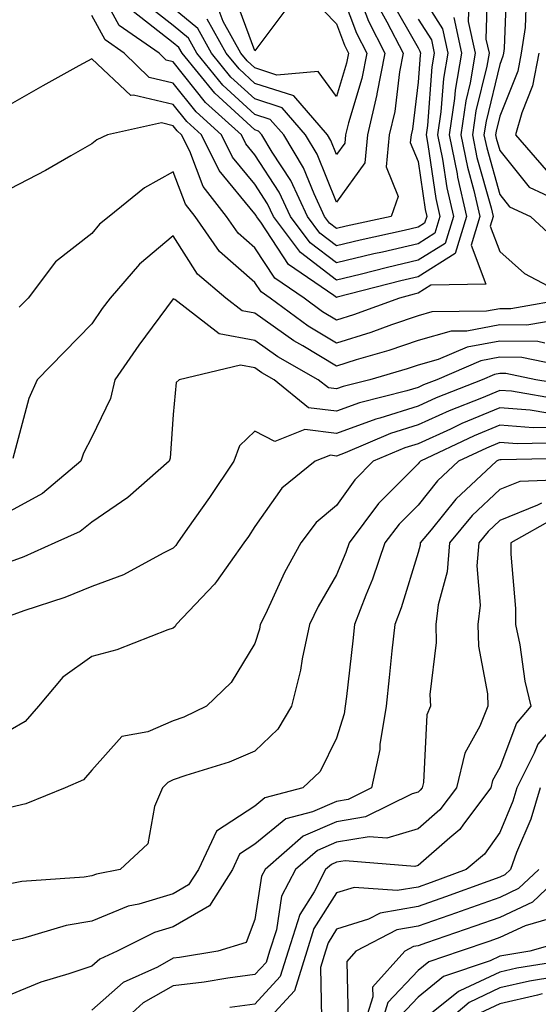
# Model space of a CAD drawing. Units: inches. Extents: x 1021283 to 1023923, y 7226618 to 7229258.
# Drawn here: x 1022209 to 1022273, y 7228905 to 7229026 of the extents above; entities that cross this region are included whole.
import ezdxf

# ---------------------------------------------------------------- set-up
doc = ezdxf.new("R2010")
doc.units = ezdxf.units.IN
doc.header["$MEASUREMENT"] = 0
doc.layers.add('Contour_10217226', color=7, linetype='Continuous', true_color=0x2a7432)

msp = doc.modelspace()

# ---------------------------------------------------------------- linework, layer by layer
at = {"layer": 'Contour_10217226'}
for points in [[(1022266.57, 7229030.45, 3029), (1022266.35, 7229023.62, 3029), (1022266.74, 7229021.92, 3029), (1022266.47, 7229020.33, 3029), (1022265.14, 7229014.84, 3029), (1022264.71, 7229011.92, 3029), (1022265.26, 7229009.13, 3029), (1022267, 7229002.98, 3029), (1022267.23, 7229001.92, 3029), (1022266.88, 7229000.74, 3029), (1022268.05, 7228997.63, 3029), (1022271.08, 7228994.94, 3029), (1022276.8, 7228991.92, 3029), (1022269.4, 7228990.58, 3029), (1022268.05, 7228990.59, 3029), (1022266.43, 7228990.3, 3029), (1022259.73, 7228990.23, 3029), (1022258.05, 7228989.76, 3029), (1022254.77, 7228988.65, 3029), (1022252.25, 7228987.72, 3029), (1022248.05, 7228986.39, 3029), (1022244.59, 7228988.46, 3029), (1022239.92, 7228991.92, 3029), (1022238.81, 7228992.67, 3029), (1022238.05, 7228993.82, 3029), (1022233.73, 7228997.61, 3029), (1022230.71, 7229001.92, 3029), (1022229.55, 7229003.41, 3029), (1022228.05, 7229007.36, 3029), (1022224.53, 7229005.43, 3029), (1022220.2, 7229001.92, 3029), (1022219.01, 7229000.96, 3029), (1022218.05, 7228999.81, 3029), (1022213.6, 7228996.37, 3029), (1022210.26, 7228991.92, 3029), (1022209.16, 7228990.81, 3029)], [(1022258.05, 7229026.09, 3025), (1022259.67, 7229023.53, 3025), (1022260.02, 7229021.92, 3025), (1022259.73, 7229020.24, 3025), (1022259.18, 7229013.05, 3025), (1022259.03, 7229011.92, 3025), (1022259.26, 7229010.71, 3025), (1022260.24, 7229004.1, 3025), (1022260.73, 7229001.92, 3025), (1022260.1, 7228999.87, 3025), (1022258.05, 7228998.58, 3025), (1022253.69, 7228997.56, 3025), (1022252.64, 7228997.33, 3025), (1022248.05, 7228996.22, 3025), (1022244.81, 7228998.68, 3025), (1022242.41, 7229001.92, 3025), (1022241.02, 7229004.89, 3025), (1022238.05, 7229009.46, 3025), (1022236.94, 7229010.81, 3025), (1022236.39, 7229011.92, 3025), (1022232, 7229015.88, 3025), (1022228.05, 7229020.87, 3025), (1022227.19, 7229021.07, 3025), (1022226.33, 7229021.92, 3025), (1022221.43, 7229025.3, 3025), (1022218.05, 7229031.45, 3025)], [(1022248.05, 7229030.89, 3021), (1022250.49, 7229024.36, 3021), (1022251.76, 7229021.92, 3021), (1022251.16, 7229018.81, 3021), (1022249.5, 7229013.38, 3021), (1022249.16, 7229011.92, 3021), (1022249.07, 7229010.9, 3021), (1022248.05, 7229009.49, 3021), (1022247.35, 7229011.23, 3021), (1022246.94, 7229011.92, 3021), (1022242.8, 7229016.67, 3021), (1022238.05, 7229018.21, 3021), (1022236.12, 7229019.99, 3021), (1022234.53, 7229021.92, 3021), (1022232.21, 7229026.08, 3021)], [(1022268.91, 7229031.06, 3030), (1022268.6, 7229022.48, 3030), (1022268.52, 7229021.92, 3030), (1022268.44, 7229021.53, 3030), (1022268.05, 7229020.54, 3030), (1022266.37, 7229013.6, 3030), (1022266.12, 7229011.92, 3030), (1022266.45, 7229010.32, 3030), (1022268.05, 7229004.6, 3030), (1022269.24, 7229003.11, 3030), (1022271.8, 7229001.92, 3030), (1022275.06, 7228998.93, 3030)], [(1022258.05, 7229029.64, 3026), (1022261.04, 7229024.9, 3026), (1022261.7, 7229021.92, 3026), (1022261.16, 7229018.8, 3026), (1022260.84, 7229014.72, 3026), (1022260.43, 7229011.92, 3026), (1022261.04, 7229008.93, 3026), (1022261.55, 7229005.43, 3026), (1022262.37, 7229001.92, 3026), (1022261.35, 7228998.62, 3026), (1022258.05, 7228996.55, 3026), (1022254.3, 7228995.68, 3026), (1022250.94, 7228994.81, 3026), (1022248.05, 7228994.11, 3026), (1022243.62, 7228997.48, 3026), (1022240.32, 7229001.92, 3026), (1022239.59, 7229003.47, 3026), (1022238.05, 7229005.86, 3026), (1022235.3, 7229009.18, 3026), (1022233.95, 7229011.92, 3026), (1022230.84, 7229014.71, 3026), (1022228.05, 7229018.25, 3026), (1022225.08, 7229018.95, 3026), (1022222.03, 7229021.92, 3026), (1022219.69, 7229023.55, 3026), (1022218.05, 7229026.52, 3026)], [(1022250.65, 7229029.32, 3022), (1022251.96, 7229025.83, 3022), (1022253.99, 7229021.92, 3022), (1022253.01, 7229016.95, 3022), (1022252.99, 7229016.86, 3022), (1022251.84, 7229011.92, 3022), (1022251.51, 7229008.47, 3022), (1022248.05, 7229003.65, 3022), (1022245.69, 7229009.55, 3022), (1022244.26, 7229011.92, 3022), (1022241.37, 7229015.23, 3022), (1022238.05, 7229016.31, 3022), (1022235.12, 7229018.99, 3022), (1022232.72, 7229021.92, 3022), (1022231.06, 7229024.93, 3022), (1022228.05, 7229027.41, 3022)], [(1022242.19, 7229027.77, 3019), (1022238.05, 7229022.21, 3019), (1022235.41, 7229029.29, 3019)], [(1022264.26, 7229028.14, 3028), (1022264.18, 7229025.78, 3028), (1022265.06, 7229021.92, 3028), (1022264.44, 7229018.3, 3028), (1022263.89, 7229016.08, 3028), (1022263.28, 7229011.92, 3028), (1022264.09, 7229007.95, 3028), (1022264.89, 7229005.09, 3028), (1022265.61, 7229001.92, 3028), (1022264.53, 7228998.4, 3028), (1022266.33, 7228993.63, 3028), (1022259.61, 7228993.48, 3028), (1022258.05, 7228992.51, 3028), (1022257.58, 7228992.39, 3028), (1022255.75, 7228991.92, 3028), (1022250.12, 7228989.86, 3028), (1022248.05, 7228989.21, 3028), (1022246.35, 7228990.22, 3028), (1022244.07, 7228991.92, 3028), (1022240.49, 7228994.35, 3028), (1022238.05, 7228998.06, 3028), (1022236, 7228999.87, 3028), (1022234.55, 7229001.92, 3028), (1022231.7, 7229005.58, 3028), (1022230.06, 7229009.9, 3028), (1022229.07, 7229011.92, 3028), (1022228.54, 7229012.41, 3028), (1022228.05, 7229013.02, 3028), (1022226.6, 7229013.37, 3028), (1022220, 7229011.92, 3028), (1022218.67, 7229011.29, 3028), (1022218.05, 7229010.81, 3028), (1022215.49, 7229009.35, 3028), (1022212.41, 7229007.56, 3028), (1022208.05, 7229005.28, 3028)], [(1022254.65, 7229028.53, 3024), (1022258.05, 7229022.55, 3024), (1022258.28, 7229022.16, 3024), (1022258.34, 7229021.92, 3024), (1022258.3, 7229021.67, 3024), (1022258.05, 7229018.37, 3024), (1022257.37, 7229012.61, 3024), (1022257.19, 7229011.92, 3024), (1022257.09, 7229010.97, 3024), (1022258.05, 7229008.63, 3024), (1022258.91, 7229002.78, 3024), (1022259.1, 7229001.92, 3024), (1022258.85, 7229001.11, 3024), (1022258.05, 7229000.6, 3024), (1022256.33, 7229000.2, 3024), (1022250.94, 7228999.03, 3024), (1022248.05, 7228998.33, 3024), (1022246, 7228999.88, 3024), (1022244.5, 7229001.92, 3024), (1022242.44, 7229006.31, 3024), (1022240.18, 7229009.78, 3024), (1022238.91, 7229011.92, 3024), (1022238.5, 7229012.38, 3024), (1022238.05, 7229012.53, 3024), (1022233.15, 7229017.02, 3024), (1022229.12, 7229021.92, 3024), (1022228.73, 7229022.61, 3024), (1022228.05, 7229023.18, 3024), (1022223.15, 7229027.01, 3024)], [(1022253.38, 7229027.24, 3023), (1022254.22, 7229025.75, 3023), (1022256.21, 7229021.92, 3023), (1022255.76, 7229019.64, 3023), (1022255.18, 7229014.78, 3023), (1022254.51, 7229011.92, 3023), (1022254.12, 7229007.99, 3023), (1022255.59, 7229004.37, 3023), (1022254.73, 7229001.92, 3023), (1022249.24, 7229000.73, 3023), (1022248.05, 7229000.44, 3023), (1022247.21, 7229001.08, 3023), (1022246.59, 7229001.92, 3023), (1022245.3, 7229004.67, 3023), (1022244.01, 7229007.88, 3023), (1022241.59, 7229011.92, 3023), (1022239.94, 7229013.8, 3023), (1022238.05, 7229014.42, 3023), (1022234.12, 7229018, 3023), (1022230.92, 7229021.92, 3023), (1022229.91, 7229023.77, 3023), (1022228.05, 7229025.3, 3023), (1022224.32, 7229028.2, 3023)], [(1022244.92, 7229028.79, 3020), (1022248.05, 7229025.49, 3020), (1022249.03, 7229022.9, 3020), (1022249.53, 7229021.92, 3020), (1022249.28, 7229020.68, 3020), (1022248.05, 7229016.61, 3020), (1022245.82, 7229019.68, 3020), (1022240.75, 7229019.22, 3020), (1022238.05, 7229020.1, 3020), (1022237.09, 7229020.97, 3020), (1022236.33, 7229021.92, 3020), (1022234.16, 7229025.81, 3020), (1022233.56, 7229027.43, 3020)], [(1022271.29, 7229028.68, 3031), (1022271.16, 7229025.04, 3031), (1022270.69, 7229021.92, 3031), (1022270.26, 7229019.72, 3031), (1022268.05, 7229014.19, 3031), (1022267.6, 7229012.36, 3031), (1022267.54, 7229011.92, 3031), (1022267.62, 7229011.5, 3031), (1022268.05, 7229010, 3031), (1022271.64, 7229005.51, 3031), (1022276.92, 7229003.05, 3031)], [(1022262.41, 7229026.28, 3027), (1022263.38, 7229021.92, 3027), (1022262.6, 7229017.38, 3027), (1022262.52, 7229016.38, 3027), (1022261.86, 7229011.92, 3027), (1022262.82, 7229007.15, 3027), (1022262.87, 7229006.74, 3027), (1022263.99, 7229001.92, 3027), (1022262.6, 7228997.38, 3027), (1022258.05, 7228994.53, 3027), (1022255.94, 7228994.03, 3027), (1022248.15, 7228992.02, 3027), (1022248.05, 7228992, 3027), (1022247.74, 7228992.23, 3027), (1022242.15, 7228996.03, 3027), (1022238.77, 7229001.2, 3027), (1022238.25, 7229001.92, 3027), (1022238.19, 7229002.05, 3027), (1022238.05, 7229002.24, 3027), (1022233.67, 7229007.55, 3027), (1022231.51, 7229011.92, 3027), (1022229.69, 7229013.56, 3027), (1022228.05, 7229015.63, 3027), (1022223.19, 7229016.79, 3027), (1022222.85, 7229016.71, 3027), (1022218.05, 7229021.22, 3027), (1022216.47, 7229020.35, 3027), (1022212.05, 7229017.92, 3027), (1022208.05, 7229015.64, 3027)], [(1022272.84, 7229021.92, 3032), (1022272.05, 7229017.92, 3032), (1022270.75, 7229014.62, 3032), (1022270, 7229011.92, 3032), (1022273.73, 7229007.59, 3032)], [(1022275.45, 7228989.31, 3030), (1022271.39, 7228988.58, 3030), (1022268.05, 7228988.62, 3030), (1022264.01, 7228987.88, 3030), (1022262.11, 7228987.87, 3030), (1022258.05, 7228986.73, 3030), (1022254.46, 7228985.5, 3030), (1022250.47, 7228984.35, 3030), (1022248.05, 7228983.58, 3030), (1022243.91, 7228986.06, 3030), (1022242.82, 7228986.68, 3030), (1022238.05, 7228990.07, 3030), (1022236.49, 7228990.36, 3030), (1022234.5, 7228991.92, 3030), (1022231, 7228994.86, 3030), (1022228.05, 7228999.56, 3030), (1022223.89, 7228996.09, 3030), (1022220.3, 7228991.92, 3030), (1022219.34, 7228990.63, 3030), (1022218.05, 7228988.75, 3030), (1022214.67, 7228985.31, 3030), (1022211.37, 7228981.92, 3030), (1022210.34, 7228979.63, 3030), (1022208.4, 7228972.27, 3030)], [(1022273.56, 7228986.41, 3031), (1022272.72, 7228986.59, 3031), (1022268.05, 7228986.64, 3031), (1022264.07, 7228985.91, 3031), (1022260.51, 7228984.39, 3031), (1022258.05, 7228983.7, 3031), (1022256.72, 7228983.25, 3031), (1022252.15, 7228981.92, 3031), (1022248.87, 7228981.1, 3031), (1022248.05, 7228980.8, 3031), (1022247.05, 7228980.92, 3031), (1022245.82, 7228981.92, 3031), (1022240.84, 7228984.72, 3031), (1022238.05, 7228986.72, 3031), (1022233.66, 7228987.52, 3031), (1022228.23, 7228991.75, 3031), (1022228.05, 7228991.84, 3031), (1022223.83, 7228986.15, 3031), (1022220.88, 7228981.92, 3031), (1022220.35, 7228979.62, 3031), (1022218.05, 7228974.87, 3031), (1022217.05, 7228972.93, 3031), (1022216.7, 7228971.92, 3031), (1022212.01, 7228967.96, 3031), (1022208.05, 7228965.8, 3031)], [(1022276.53, 7228983.44, 3032), (1022270.76, 7228984.63, 3032), (1022268.05, 7228984.66, 3032), (1022265.73, 7228984.24, 3032), (1022260.34, 7228981.92, 3032), (1022258.69, 7228981.27, 3032), (1022258.05, 7228980.97, 3032), (1022256.68, 7228980.54, 3032), (1022250.86, 7228979.1, 3032), (1022248.05, 7228978.05, 3032), (1022244.63, 7228978.49, 3032), (1022240.39, 7228981.92, 3032), (1022238.89, 7228982.76, 3032), (1022238.05, 7228983.37, 3032), (1022236.29, 7228983.69, 3032), (1022228.77, 7228981.92, 3032), (1022228.4, 7228981.57, 3032), (1022228.05, 7228977.67, 3032), (1022227.66, 7228972.3, 3032), (1022227.54, 7228971.92, 3032), (1022222.48, 7228967.49, 3032), (1022218.05, 7228964.46, 3032), (1022216.64, 7228963.33, 3032), (1022213.54, 7228961.92, 3032), (1022209.75, 7228960.23, 3032), (1022208.05, 7228959.62, 3032)], [(1022277.25, 7228981.11, 3033), (1022272.46, 7228981.92, 3033), (1022268.81, 7228982.68, 3033), (1022268.05, 7228982.68, 3033), (1022267.41, 7228982.56, 3033), (1022265.9, 7228981.92, 3033), (1022260.28, 7228979.68, 3033), (1022258.05, 7228978.67, 3033), (1022253.34, 7228977.21, 3033), (1022252.87, 7228977.1, 3033), (1022248.05, 7228975.31, 3033), (1022244.16, 7228975.82, 3033), (1022240.49, 7228974.36, 3033), (1022238.05, 7228975.62, 3033), (1022236.17, 7228973.8, 3033), (1022235.45, 7228971.92, 3033), (1022232.48, 7228967.49, 3033), (1022229.81, 7228963.68, 3033), (1022228.58, 7228961.92, 3033), (1022228.36, 7228961.61, 3033), (1022228.05, 7228961.29, 3033), (1022226.82, 7228960.69, 3033), (1022221.96, 7228958.02, 3033), (1022218.05, 7228956.58, 3033), (1022214.75, 7228955.23, 3033), (1022209.73, 7228953.59, 3033), (1022208.05, 7228952.98, 3033)], [(1022275.59, 7228979.47, 3034), (1022269.48, 7228980.5, 3034), (1022268.05, 7228980.61, 3034), (1022265.8, 7228979.67, 3034), (1022261.86, 7228978.1, 3034), (1022258.05, 7228976.37, 3034), (1022254.65, 7228975.32, 3034), (1022249.09, 7228972.95, 3034), (1022248.05, 7228972.56, 3034), (1022247.31, 7228972.66, 3034), (1022245.43, 7228971.92, 3034), (1022241.33, 7228968.64, 3034), (1022238.05, 7228963.95, 3034), (1022237.25, 7228962.73, 3034), (1022236.68, 7228961.92, 3034), (1022233.34, 7228957.2, 3034), (1022233.11, 7228956.86, 3034), (1022228.42, 7228951.92, 3034), (1022228.28, 7228951.7, 3034), (1022228.05, 7228951.48, 3034), (1022227.39, 7228951.27, 3034), (1022221.14, 7228948.82, 3034), (1022218.05, 7228948, 3034), (1022214.5, 7228945.48, 3034), (1022211.55, 7228941.92, 3034), (1022209.89, 7228940.07, 3034), (1022208.05, 7228939, 3034)], [(1022273.95, 7228977.83, 3035), (1022271.78, 7228978.19, 3035), (1022268.05, 7228978.48, 3035), (1022263.42, 7228976.55, 3035), (1022262, 7228975.87, 3035), (1022258.05, 7228974.08, 3035), (1022256.41, 7228973.56, 3035), (1022252.54, 7228971.92, 3035), (1022250.3, 7228969.67, 3035), (1022248.05, 7228966.51, 3035), (1022245.55, 7228964.41, 3035), (1022243.66, 7228961.92, 3035), (1022241.68, 7228958.3, 3035), (1022239.34, 7228953.21, 3035), (1022238.71, 7228951.92, 3035), (1022238.6, 7228951.37, 3035), (1022238.05, 7228949.59, 3035), (1022235.14, 7228944.83, 3035), (1022232.11, 7228941.92, 3035), (1022229.36, 7228940.6, 3035), (1022228.05, 7228940.13, 3035), (1022224.91, 7228938.79, 3035), (1022221.74, 7228938.23, 3035), (1022218.05, 7228934.08, 3035), (1022217.05, 7228932.91, 3035), (1022214.81, 7228931.92, 3035), (1022210, 7228929.97, 3035), (1022208.05, 7228929.52, 3035)], [(1022273.89, 7228976.07, 3036), (1022272.15, 7228976.03, 3036), (1022268.05, 7228976.35, 3036), (1022264.92, 7228975.05, 3036), (1022258.34, 7228971.92, 3036), (1022258.19, 7228971.78, 3036), (1022258.05, 7228971.61, 3036), (1022253.21, 7228966.76, 3036), (1022249.59, 7228961.92, 3036), (1022249.2, 7228960.77, 3036), (1022248.05, 7228958.02, 3036), (1022245.82, 7228954.15, 3036), (1022244.73, 7228951.92, 3036), (1022243.85, 7228947.71, 3036), (1022243.64, 7228946.33, 3036), (1022242.54, 7228941.92, 3036), (1022240.86, 7228939.12, 3036), (1022238.05, 7228936.43, 3036), (1022234.89, 7228935.07, 3036), (1022229.57, 7228933.43, 3036), (1022228.05, 7228932.89, 3036), (1022227.37, 7228932.59, 3036), (1022226.74, 7228931.92, 3036), (1022225.75, 7228929.63, 3036), (1022224.92, 7228925.05, 3036), (1022221.55, 7228921.92, 3036), (1022218.62, 7228921.36, 3036), (1022218.05, 7228921.14, 3036), (1022217.11, 7228920.98, 3036), (1022209.5, 7228920.46, 3036), (1022208.05, 7228920.16, 3036)], [(1022275.76, 7228974.2, 3037), (1022270.2, 7228974.06, 3037), (1022268.05, 7228974.23, 3037), (1022266.43, 7228973.55, 3037), (1022262.99, 7228971.92, 3037), (1022260.43, 7228969.54, 3037), (1022258.05, 7228966.57, 3037), (1022255.73, 7228964.24, 3037), (1022253.99, 7228961.92, 3037), (1022252.46, 7228957.5, 3037), (1022251.64, 7228955.51, 3037), (1022250.26, 7228951.92, 3037), (1022250.04, 7228949.92, 3037), (1022249.26, 7228943.12, 3037), (1022249.12, 7228941.92, 3037), (1022248.97, 7228941, 3037), (1022248.05, 7228938, 3037), (1022246.06, 7228933.92, 3037), (1022243.93, 7228931.92, 3037), (1022239.28, 7228930.7, 3037), (1022238.05, 7228929.69, 3037), (1022233.34, 7228926.63, 3037), (1022231.12, 7228921.92, 3037), (1022229.92, 7228920.04, 3037), (1022228.05, 7228918.95, 3037), (1022223.81, 7228917.68, 3037), (1022222.54, 7228917.44, 3037), (1022218.05, 7228915.59, 3037), (1022214.91, 7228915.07, 3037), (1022209.59, 7228913.46, 3037), (1022208.05, 7228913.13, 3037)], [(1022277.64, 7228972.32, 3038), (1022268.23, 7228972.09, 3038), (1022268.05, 7228972.11, 3038), (1022267.91, 7228972.05, 3038), (1022267.66, 7228971.92, 3038), (1022262.68, 7228967.29, 3038), (1022259.65, 7228963.51, 3038), (1022258.32, 7228961.92, 3038), (1022258.3, 7228961.67, 3038), (1022258.05, 7228960.74, 3038), (1022255.98, 7228953.99, 3038), (1022255.18, 7228951.92, 3038), (1022254.83, 7228948.7, 3038), (1022254.51, 7228945.46, 3038), (1022254.12, 7228941.92, 3038), (1022253.36, 7228937.23, 3038), (1022253.34, 7228936.64, 3038), (1022252.35, 7228931.92, 3038), (1022249.48, 7228930.49, 3038), (1022248.05, 7228930.26, 3038), (1022245.12, 7228928.98, 3038), (1022241.84, 7228928.12, 3038), (1022238.05, 7228925.02, 3038), (1022236.17, 7228923.8, 3038), (1022235.3, 7228921.92, 3038), (1022232.48, 7228917.49, 3038), (1022228.05, 7228914.92, 3038), (1022225.75, 7228914.22, 3038), (1022221.17, 7228911.92, 3038), (1022219.03, 7228910.95, 3038), (1022218.05, 7228910.1, 3038), (1022215.26, 7228909.14, 3038), (1022211.82, 7228908.14, 3038), (1022208.05, 7228906.59, 3038)], [(1022275.78, 7228969.64, 3039), (1022270.51, 7228969.46, 3039), (1022268.05, 7228968.45, 3039), (1022264.67, 7228965.29, 3039), (1022261.9, 7228961.92, 3039), (1022261.6, 7228958.37, 3039), (1022260.49, 7228954.36, 3039), (1022260.2, 7228951.92, 3039), (1022260.26, 7228949.71, 3039), (1022259.5, 7228943.37, 3039), (1022259.55, 7228941.92, 3039), (1022259.12, 7228940.85, 3039), (1022258.69, 7228932.57, 3039), (1022258.54, 7228931.92, 3039), (1022258.32, 7228931.64, 3039), (1022258.05, 7228931.39, 3039), (1022257.31, 7228931.18, 3039), (1022251.62, 7228928.36, 3039), (1022248.05, 7228927.78, 3039), (1022243.97, 7228926, 3039), (1022239.3, 7228921.92, 3039), (1022238.87, 7228921.09, 3039), (1022238.05, 7228915.8, 3039), (1022236.98, 7228913, 3039), (1022233.5, 7228911.92, 3039), (1022228.83, 7228911.15, 3039), (1022228.05, 7228911.05, 3039), (1022226.1, 7228909.97, 3039), (1022221.9, 7228908.07, 3039), (1022218.05, 7228904.68, 3039)], [(1022273.15, 7228966.81, 3040), (1022272.68, 7228966.55, 3040), (1022268.05, 7228964.66, 3040), (1022266.64, 7228963.34, 3040), (1022265.47, 7228961.92, 3040), (1022265.24, 7228959.11, 3040), (1022265.65, 7228954.32, 3040), (1022265.35, 7228951.92, 3040), (1022265.43, 7228949.3, 3040), (1022266.55, 7228943.43, 3040), (1022266.6, 7228941.92, 3040), (1022265.61, 7228939.48, 3040), (1022263.77, 7228936.19, 3040), (1022262.74, 7228931.92, 3040), (1022260.73, 7228929.24, 3040), (1022258.05, 7228926.91, 3040), (1022254.2, 7228925.78, 3040), (1022252.07, 7228925.94, 3040), (1022248.05, 7228925.29, 3040), (1022245.71, 7228924.26, 3040), (1022243.01, 7228921.92, 3040), (1022241.31, 7228918.65, 3040), (1022240.69, 7228914.55, 3040), (1022239.85, 7228911.92, 3040), (1022239.42, 7228910.55, 3040), (1022238.05, 7228909.07, 3040), (1022234.75, 7228908.62, 3040), (1022231.84, 7228908.14, 3040), (1022228.05, 7228907.66, 3040), (1022224.36, 7228905.61, 3040), (1022220.3, 7228901.92, 3040)], [(1022274.94, 7228965.04, 3041), (1022269.42, 7228961.92, 3041), (1022269.42, 7228960.56, 3041), (1022270, 7228953.88, 3041), (1022270, 7228951.92, 3041), (1022270.51, 7228949.46, 3041), (1022271.14, 7228945, 3041), (1022271.88, 7228941.92, 3041), (1022270.12, 7228939.86, 3041), (1022268.05, 7228934.4, 3041), (1022267.17, 7228932.81, 3041), (1022266.96, 7228931.92, 3041), (1022263.6, 7228927.47, 3041), (1022263.15, 7228926.82, 3041), (1022261.92, 7228925.8, 3041), (1022258.05, 7228922.42, 3041), (1022257.66, 7228922.3, 3041), (1022249.1, 7228922.97, 3041), (1022248.05, 7228922.81, 3041), (1022247.42, 7228922.54, 3041), (1022246.72, 7228921.92, 3041), (1022245.3, 7228919.17, 3041), (1022243.56, 7228916.41, 3041), (1022242.11, 7228911.92, 3041), (1022241.16, 7228908.8, 3041), (1022238.05, 7228905.44, 3041), (1022234.96, 7228905.02, 3041)], [(1022276.72, 7228941.92, 3042), (1022272.7, 7228937.26, 3042), (1022272.29, 7228936.16, 3042), (1022270.14, 7228931.92, 3042), (1022269.67, 7228930.3, 3042), (1022268.05, 7228926.47, 3042), (1022266.17, 7228923.79, 3042), (1022263.95, 7228921.92, 3042), (1022259.63, 7228920.34, 3042), (1022258.05, 7228919.78, 3042), (1022255.47, 7228919.34, 3042), (1022250.22, 7228919.74, 3042), (1022248.05, 7228919.06, 3042), (1022245.28, 7228914.69, 3042), (1022244.4, 7228911.92, 3042), (1022242.91, 7228907.06, 3042), (1022239.5, 7228903.38, 3042)], [(1022272.99, 7228931.92, 3043), (1022271.86, 7228928.11, 3043), (1022270.12, 7228923.99, 3043), (1022269.38, 7228921.92, 3043), (1022268.69, 7228921.28, 3043), (1022268.05, 7228920.97, 3043), (1022266.59, 7228920.45, 3043), (1022261.41, 7228918.56, 3043), (1022258.05, 7228917.38, 3043), (1022253.38, 7228916.59, 3043), (1022251.98, 7228915.86, 3043), (1022248.05, 7228914.61, 3043), (1022247.01, 7228912.96, 3043), (1022246.68, 7228911.92, 3043), (1022246.08, 7228909.94, 3043), (1022246.21, 7228903.76, 3043)], [(1022272.84, 7228921.92, 3044), (1022270.37, 7228919.59, 3044), (1022268.05, 7228918.51, 3044), (1022263.19, 7228916.77, 3044), (1022262.76, 7228916.63, 3044), (1022258.05, 7228914.98, 3044), (1022255.43, 7228914.54, 3044), (1022250.41, 7228911.92, 3044), (1022249.3, 7228910.67, 3044), (1022249.46, 7228903.33, 3044)], [(1022276.29, 7228921.92, 3045), (1022272.05, 7228917.91, 3045), (1022268.05, 7228916.05, 3045), (1022265, 7228914.97, 3045), (1022259.07, 7228912.94, 3045), (1022258.05, 7228912.57, 3045), (1022257.48, 7228912.49, 3045), (1022256.41, 7228911.92, 3045), (1022252.44, 7228907.52, 3045), (1022252.48, 7228906.34, 3045), (1022251.1, 7228901.92, 3045)], [(1022274.1, 7228915.87, 3046), (1022271.16, 7228915.03, 3046), (1022268.05, 7228913.59, 3046), (1022266.82, 7228913.15, 3046), (1022263.21, 7228911.92, 3046), (1022259.36, 7228910.6, 3046), (1022258.05, 7228909.56, 3046), (1022254.34, 7228905.63, 3046), (1022253.19, 7228901.92, 3046)], [(1022276.66, 7228913.32, 3047), (1022271.74, 7228911.92, 3047), (1022268.56, 7228911.41, 3047), (1022268.05, 7228911.3, 3047), (1022266.86, 7228910.74, 3047), (1022261.17, 7228908.8, 3047), (1022258.05, 7228906.3, 3047), (1022255.92, 7228904.05, 3047)], [(1022277.07, 7228910.93, 3048), (1022270.14, 7228909.84, 3048), (1022268.05, 7228909.36, 3048), (1022263.17, 7228907.05, 3048), (1022262.99, 7228906.98, 3048), (1022258.05, 7228903.03, 3048)], [(1022274.91, 7228908.77, 3049), (1022271.7, 7228908.26, 3049), (1022268.05, 7228907.43, 3049), (1022264.32, 7228905.65, 3049), (1022259.92, 7228901.92, 3049)], [(1022273.26, 7228906.71, 3050), (1022272.68, 7228906.55, 3050), (1022268.05, 7228905.48, 3050), (1022265.63, 7228904.34, 3050)]]:
    msp.add_polyline3d(points, dxfattribs=at)

doc.saveas('drawing.dxf')
